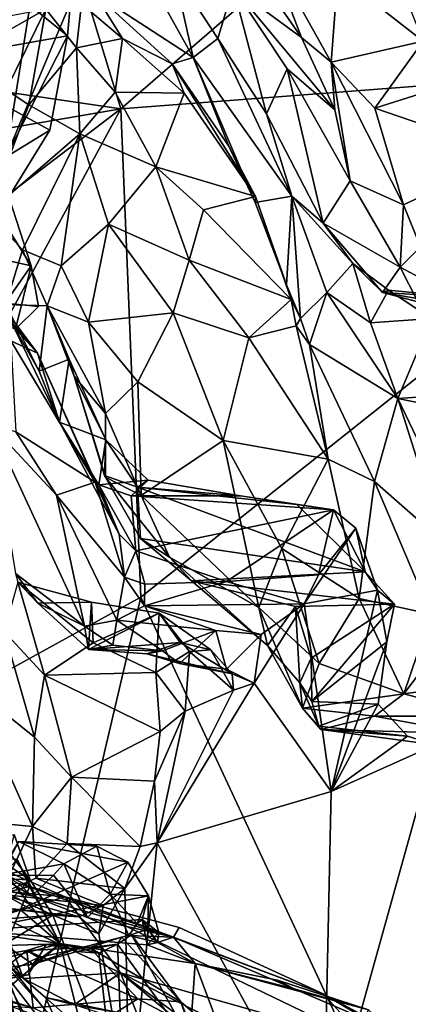
# Model space of a CAD drawing. Units: metres. Extents: x 16.7 to 35.7, y -2.6 to 5.8.
# Drawn here: x 18.5 to 19.3, y -1.2 to 1 of the extents above; entities that cross this region are included whole.
import ezdxf

# ---------------------------------------------------------------- set-up
doc = ezdxf.new("R2010")
doc.units = ezdxf.units.M

msp = doc.modelspace()

# ---------------------------------------------------------------- linework, layer by layer
at = {"layer": '1'}
for points in [[(18.4827, 1.4687, -27.7827), (17.4138, 0.9844, -27.7596), (17.3627, 1.7812, -27.7613)], [(18.4827, 1.4687, -27.7827), (19.8159, 1.7731, -27.8532), (18.6876, 0.7966, -27.8266)], [(19.8159, 1.7731, -27.8532), (20.2829, 0.9191, -27.9153), (18.6876, 0.7966, -27.8266)], [(18.4827, 1.4687, -27.7827), (18.6876, 0.7966, -27.8266), (17.4138, 0.9844, -27.7596)], [(18.4477, 1.2765, -24.0408), (18.4257, 0.6871, -24.0292), (18.504, 1.179, -24.0394)], [(18.6269, 1.0604, -14.7609), (18.8519, 0.914, -14.3179), (18.6921, 1.2019, -14.5894)], [(18.6921, 1.2019, -14.5894), (18.8519, 0.914, -14.3179), (18.8079, 1.1103, -14.3398)], [(18.504, 1.179, -24.0394), (18.4257, 0.6871, -24.0292), (18.5728, 1.0385, -24.0369)], [(19.0195, 1.1653, -13.7926), (18.9744, 1.1371, -13.8579), (19.0982, 0.9588, -13.6456)], [(19.0195, 1.1653, -13.7926), (19.0982, 0.9588, -13.6456), (19.1654, 0.9032, -13.5648)], [(19.0195, 1.1653, -13.7926), (19.1654, 0.9032, -13.5648), (19.181, 1.1025, -13.7089)], [(18.9744, 1.1371, -13.8579), (18.9429, 1.0738, -14.0477), (19.0982, 0.9588, -13.6456)], [(18.38, 1.1148, -23.9493), (18.5663, 0.963, -24.0327), (18.2418, 0.905, -23.8337)], [(18.5728, 1.0385, -24.0369), (18.5663, 0.963, -24.0327), (18.38, 1.1148, -23.9493)], [(18.8079, 1.1103, -14.3398), (18.8519, 0.914, -14.3179), (18.9079, 0.9571, -14.1106)], [(18.8079, 1.1103, -14.3398), (18.9079, 0.9571, -14.1106), (18.9429, 1.0738, -14.0477)], [(19.181, 1.1025, -13.7089), (19.1654, 0.9032, -13.5648), (19.3751, 0.9511, -13.6125)], [(19.3487, 1.0177, -13.5699), (19.181, 1.1025, -13.7089), (19.3751, 0.9511, -13.6125)], [(18.6269, 1.0604, -14.7609), (18.5981, 1.0354, -14.955), (18.6916, 0.957, -14.7126)], [(18.8042, 0.8996, -14.4408), (18.6269, 1.0604, -14.7609), (18.6916, 0.957, -14.7126)], [(18.6269, 1.0604, -14.7609), (18.8042, 0.8996, -14.4408), (18.8519, 0.914, -14.3179)], [(18.9429, 1.0738, -14.0477), (18.9079, 0.9571, -14.1106), (19.019, 0.7854, -13.907)], [(18.9429, 1.0738, -14.0477), (19.019, 0.7854, -13.907), (19.066, 0.888, -13.8256)], [(18.9429, 1.0738, -14.0477), (19.066, 0.888, -13.8256), (19.1738, 0.7944, -13.6028)], [(19.0982, 0.9588, -13.6456), (18.9429, 1.0738, -14.0477), (19.1738, 0.7944, -13.6028)], [(18.4257, 0.6871, -24.0292), (18.5663, 0.963, -24.0327), (18.5728, 1.0385, -24.0369)], [(18.5171, 1.0233, -15.0147), (18.5866, 0.9353, -14.7359), (18.5981, 1.0354, -14.955)], [(18.5981, 1.0354, -14.955), (18.5866, 0.9353, -14.7359), (18.6916, 0.957, -14.7126)], [(18.391, 0.9522, -15.1706), (18.4266, 0.8403, -14.8283), (18.5171, 1.0233, -15.0147)], [(18.4259, 1.0064, -15.0773), (18.391, 0.9522, -15.1706), (18.5171, 1.0233, -15.0147)], [(18.5171, 1.0233, -15.0147), (18.4266, 0.8403, -14.8283), (18.4783, 0.8061, -14.6938)], [(18.5171, 1.0233, -15.0147), (18.4783, 0.8061, -14.6938), (18.5866, 0.9353, -14.7359)], [(17.4138, 0.9844, -27.7596), (18.6876, 0.7966, -27.8266), (17.2251, 0.5461, -27.7531)], [(18.5663, 0.963, -24.0327), (18.5258, 0.7487, -24.0299), (18.2418, 0.905, -23.8337)], [(18.4257, 0.6871, -24.0292), (18.5258, 0.7487, -24.0299), (18.5663, 0.963, -24.0327)], [(18.5866, 0.9353, -14.7359), (18.6743, 0.8348, -14.5117), (18.6916, 0.957, -14.7126)], [(18.6916, 0.957, -14.7126), (18.6743, 0.8348, -14.5117), (18.8313, 0.8324, -14.4713)], [(18.8042, 0.8996, -14.4408), (18.6916, 0.957, -14.7126), (18.8313, 0.8324, -14.4713)], [(18.9079, 0.9571, -14.1106), (18.8519, 0.914, -14.3179), (19.076, 0.5982, -13.8797)], [(19.019, 0.7854, -13.907), (18.9079, 0.9571, -14.1106), (19.076, 0.5982, -13.8797)], [(19.1654, 0.9032, -13.5648), (19.0982, 0.9588, -13.6456), (19.1738, 0.7944, -13.6028)], [(19.1654, 0.9032, -13.5648), (19.265, 0.7984, -13.4997), (19.3751, 0.9511, -13.6125)], [(19.3846, 0.8367, -13.549), (19.3751, 0.9511, -13.6125), (19.265, 0.7984, -13.4997)], [(18.4783, 0.8061, -14.6938), (18.5943, 0.74, -14.4693), (18.5866, 0.9353, -14.7359)], [(18.5866, 0.9353, -14.7359), (18.5943, 0.74, -14.4693), (18.6743, 0.8348, -14.5117)], [(18.6876, 0.7966, -27.8266), (20.2829, 0.9191, -27.9153), (18.7326, -0.3135, -27.8988)], [(18.7326, -0.3135, -27.8988), (20.2829, 0.9191, -27.9153), (19.4976, -1.9535, -27.9227)], [(18.5258, 0.7487, -24.0299), (18.433, 0.5968, -23.9973), (18.2418, 0.905, -23.8337)], [(18.8519, 0.914, -14.3179), (18.8042, 0.8996, -14.4408), (18.9327, 0.7122, -14.2113)], [(18.8042, 0.8996, -14.4408), (18.8313, 0.8324, -14.4713), (18.9933, 0.5973, -14.2197)], [(18.9327, 0.7122, -14.2113), (18.8042, 0.8996, -14.4408), (18.9933, 0.5973, -14.2197)], [(18.9928, 0.5843, -14.1087), (18.8519, 0.914, -14.3179), (18.9327, 0.7122, -14.2113)], [(18.8519, 0.914, -14.3179), (18.9928, 0.5843, -14.1087), (19.076, 0.5982, -13.8797)], [(19.1738, 0.7944, -13.6028), (19.2089, 0.6336, -13.6198), (19.1654, 0.9032, -13.5648)], [(19.1654, 0.9032, -13.5648), (19.3301, 0.5785, -13.4539), (19.265, 0.7984, -13.4997)], [(19.1654, 0.9032, -13.5648), (19.2089, 0.6336, -13.6198), (19.3301, 0.5785, -13.4539)], [(19.066, 0.888, -13.8256), (19.019, 0.7854, -13.907), (19.1479, 0.5374, -13.7098)], [(19.066, 0.888, -13.8256), (19.1479, 0.5374, -13.7098), (19.2089, 0.6336, -13.6198)], [(19.066, 0.888, -13.8256), (19.2089, 0.6336, -13.6198), (19.1738, 0.7944, -13.6028)], [(18.4266, 0.8403, -14.8283), (18.3857, 0.5603, -14.6174), (18.4783, 0.8061, -14.6938)], [(18.6743, 0.8348, -14.5117), (18.5943, 0.74, -14.4693), (18.7669, 0.6648, -14.2932)], [(18.6743, 0.8348, -14.5117), (18.7669, 0.6648, -14.2932), (18.8313, 0.8324, -14.4713)], [(18.8313, 0.8324, -14.4713), (18.7669, 0.6648, -14.2932), (18.9933, 0.5973, -14.2197)], [(19.3846, 0.8367, -13.549), (19.265, 0.7984, -13.4997), (19.5729, 0.693, -13.5718)], [(18.4783, 0.8061, -14.6938), (18.3857, 0.5603, -14.6174), (18.5943, 0.74, -14.4693)], [(18.6876, 0.7966, -27.8266), (17.544, -0.0745, -27.8031), (17.2251, 0.5461, -27.7531)], [(18.6876, 0.7966, -27.8266), (17.8121, -0.8205, -27.8821), (17.544, -0.0745, -27.8031)], [(18.7326, -0.3135, -27.8988), (17.8121, -0.8205, -27.8821), (18.6876, 0.7966, -27.8266)], [(19.019, 0.7854, -13.907), (19.076, 0.5982, -13.8797), (19.1479, 0.5374, -13.7098)], [(19.265, 0.7984, -13.4997), (19.3301, 0.5785, -13.4539), (19.5729, 0.693, -13.5718)], [(18.3857, 0.5603, -14.6174), (18.4642, 0.4768, -14.4439), (18.5943, 0.74, -14.4693)], [(18.4257, 0.6871, -24.0292), (18.433, 0.5968, -23.9973), (18.5258, 0.7487, -24.0299)], [(18.5943, 0.74, -14.4693), (18.4642, 0.4768, -14.4439), (18.5518, 0.4403, -14.3258)], [(18.5943, 0.74, -14.4693), (18.5518, 0.4403, -14.3258), (18.6595, 0.5347, -14.2757)], [(18.5943, 0.74, -14.4693), (18.6595, 0.5347, -14.2757), (18.7669, 0.6648, -14.2932)], [(18.9928, 0.5843, -14.1087), (18.9327, 0.7122, -14.2113), (18.9933, 0.5973, -14.2197)], [(19.5729, 0.693, -13.5718), (19.3301, 0.5785, -13.4539), (19.3689, 0.4832, -13.4406)], [(18.6595, 0.5347, -14.2757), (18.8431, 0.453, -14.1244), (18.7669, 0.6648, -14.2932)], [(18.7669, 0.6648, -14.2932), (18.8431, 0.453, -14.1244), (18.8757, 0.5673, -14.1962)], [(18.7669, 0.6648, -14.2932), (18.8757, 0.5673, -14.1962), (18.9933, 0.5973, -14.2197)], [(19.2089, 0.6336, -13.6198), (19.1479, 0.5374, -13.7098), (19.3226, 0.4371, -13.4644)], [(19.2089, 0.6336, -13.6198), (19.3226, 0.4371, -13.4644), (19.3301, 0.5785, -13.4539)], [(18.4835, 0.4401, -24.0258), (17.7472, 0.6051, -24.0243), (18.448, 0.2962, -24.0191)], [(18.4276, 0.5304, -24.0259), (17.7472, 0.6051, -24.0243), (18.4835, 0.4401, -24.0258)], [(18.433, 0.5968, -23.9973), (18.4835, 0.4401, -24.0258), (18.4242, 0.355, -23.9747)], [(18.4276, 0.5304, -24.0259), (18.4835, 0.4401, -24.0258), (18.433, 0.5968, -23.9973)], [(18.8757, 0.5673, -14.1962), (19.0748, 0.3635, -14.0683), (18.9933, 0.5973, -14.2197)], [(19.076, 0.5982, -13.8797), (18.9928, 0.5843, -14.1087), (19.0644, 0.3968, -13.9966)], [(18.9928, 0.5843, -14.1087), (18.9933, 0.5973, -14.2197), (19.0644, 0.3968, -13.9966)], [(19.0644, 0.3968, -13.9966), (18.9933, 0.5973, -14.2197), (19.0748, 0.3635, -14.0683)], [(19.0644, 0.3968, -13.9966), (19.0959, 0.3201, -13.9534), (19.076, 0.5982, -13.8797)], [(19.1558, 0.3797, -13.8256), (19.076, 0.5982, -13.8797), (19.0959, 0.3201, -13.9534)], [(19.076, 0.5982, -13.8797), (19.1558, 0.3797, -13.8256), (19.2153, 0.4454, -13.7827)], [(19.1479, 0.5374, -13.7098), (19.076, 0.5982, -13.8797), (19.2153, 0.4454, -13.7827)], [(18.3857, 0.5603, -14.6174), (18.4256, 0.3521, -14.48), (18.4642, 0.4768, -14.4439)], [(18.8757, 0.5673, -14.1962), (18.8431, 0.453, -14.1244), (19.0748, 0.3635, -14.0683)], [(19.3301, 0.5785, -13.4539), (19.3226, 0.4371, -13.4644), (19.3689, 0.4832, -13.4406)], [(19.2823, 0.3793, -13.5548), (19.1479, 0.5374, -13.7098), (19.2153, 0.4454, -13.7827)], [(19.1479, 0.5374, -13.7098), (19.2823, 0.3793, -13.5548), (19.3226, 0.4371, -13.4644)], [(18.5518, 0.4403, -14.3258), (18.6142, 0.3123, -14.2227), (18.6595, 0.5347, -14.2757)], [(18.6595, 0.5347, -14.2757), (18.6142, 0.3123, -14.2227), (18.8066, 0.3335, -14.0911)], [(18.6595, 0.5347, -14.2757), (18.8066, 0.3335, -14.0911), (18.8431, 0.453, -14.1244)], [(18.4642, 0.4768, -14.4439), (18.4256, 0.3521, -14.48), (18.52, 0.3493, -14.3443)], [(18.4642, 0.4768, -14.4439), (18.52, 0.3493, -14.3443), (18.5518, 0.4403, -14.3258)], [(19.3226, 0.4371, -13.4644), (19.3795, 0.407, -13.4498), (19.3689, 0.4832, -13.4406)], [(18.8431, 0.453, -14.1244), (18.8066, 0.3335, -14.0911), (18.9787, 0.2765, -14.0228)], [(18.8431, 0.453, -14.1244), (18.9787, 0.2765, -14.0228), (19.0748, 0.3635, -14.0683)], [(18.4242, 0.355, -23.9747), (18.4835, 0.4401, -24.0258), (18.5, 0.3479, -24.0178)], [(18.4835, 0.4401, -24.0258), (18.448, 0.2962, -24.0191), (18.5, 0.3479, -24.0178)], [(18.5518, 0.4403, -14.3258), (18.52, 0.3493, -14.3443), (18.6142, 0.3123, -14.2227)], [(19.1558, 0.3797, -13.8256), (19.2554, 0.3104, -13.7595), (19.2153, 0.4454, -13.7827)], [(19.2153, 0.4454, -13.7827), (19.2554, 0.3104, -13.7595), (19.2958, 0.3845, -13.7545)], [(19.2823, 0.3793, -13.5548), (19.2153, 0.4454, -13.7827), (19.2958, 0.3845, -13.7545)], [(19.3226, 0.4371, -13.4644), (19.2823, 0.3793, -13.5548), (19.3625, 0.3585, -13.4742)], [(19.3226, 0.4371, -13.4644), (19.3625, 0.3585, -13.4742), (19.3795, 0.407, -13.4498)], [(18.3813, 0.3973, -14.6407), (18.354, 0.3993, -14.9903), (18.4976, 0.2413, -14.8019)], [(18.354, 0.3993, -14.9903), (18.4374, 0.2699, -14.8593), (18.4976, 0.2413, -14.8019)], [(18.3813, 0.3973, -14.6407), (18.4976, 0.2413, -14.8019), (18.438, 0.3138, -14.5505)], [(19.0748, 0.3635, -14.0683), (19.0959, 0.3201, -13.9534), (19.0644, 0.3968, -13.9966)], [(19.2958, 0.3845, -13.7545), (19.2554, 0.3104, -13.7595), (19.3937, 0.3202, -13.8095)], [(19.2823, 0.3793, -13.5548), (19.2958, 0.3845, -13.7545), (19.4656, 0.3684, -13.8172)], [(19.2958, 0.3845, -13.7545), (19.3937, 0.3202, -13.8095), (19.4656, 0.3684, -13.8172)], [(19.0748, 0.3635, -14.0683), (18.9787, 0.2765, -14.0228), (19.086, 0.3039, -14.04)], [(19.0748, 0.3635, -14.0683), (19.086, 0.3039, -14.04), (19.0959, 0.3201, -13.9534)], [(19.0959, 0.3201, -13.9534), (19.1168, 0.2611, -13.9379), (19.1558, 0.3797, -13.8256)], [(19.1558, 0.3797, -13.8256), (19.1168, 0.2611, -13.9379), (19.3171, 0.1388, -13.7279)], [(19.2554, 0.3104, -13.7595), (19.1558, 0.3797, -13.8256), (19.3171, 0.1388, -13.7279)], [(19.6729, 0.3123, -13.6725), (19.3625, 0.3585, -13.4742), (19.2823, 0.3793, -13.5548)], [(19.2823, 0.3793, -13.5548), (19.4656, 0.3684, -13.8172), (19.6729, 0.3123, -13.6725)], [(18.448, 0.2962, -24.0191), (18.4242, 0.355, -23.9747), (18.5, 0.3479, -24.0178)], [(18.5015, 0.2005, -14.3779), (18.4256, 0.3521, -14.48), (18.438, 0.3138, -14.5505)], [(18.4256, 0.3521, -14.48), (18.5015, 0.2005, -14.3779), (18.52, 0.3493, -14.3443)], [(18.52, 0.3493, -14.3443), (18.5015, 0.2005, -14.3779), (18.5699, 0.2282, -14.3462)], [(18.52, 0.3493, -14.3443), (18.5699, 0.2282, -14.3462), (18.5812, 0.1892, -14.2632)], [(18.52, 0.3493, -14.3443), (18.5812, 0.1892, -14.2632), (18.6529, 0.1043, -14.1662)], [(18.6142, 0.3123, -14.2227), (18.52, 0.3493, -14.3443), (18.6529, 0.1043, -14.1662)], [(18.5015, 0.2005, -14.3779), (18.438, 0.3138, -14.5505), (18.5483, 0.085, -14.38)], [(18.5483, 0.085, -14.38), (18.438, 0.3138, -14.5505), (18.4976, 0.2413, -14.8019)], [(18.6142, 0.3123, -14.2227), (18.7261, 0.176, -14.1097), (18.8066, 0.3335, -14.0911)], [(18.8066, 0.3335, -14.0911), (18.7261, 0.176, -14.1097), (18.9204, 0.0432, -14.0028)], [(18.8066, 0.3335, -14.0911), (18.9204, 0.0432, -14.0028), (18.9787, 0.2765, -14.0228)], [(19.0959, 0.3201, -13.9534), (19.086, 0.3039, -14.04), (19.1168, 0.2611, -13.9379)], [(19.2554, 0.3104, -13.7595), (19.3171, 0.1388, -13.7279), (19.3937, 0.3202, -13.8095)], [(19.3937, 0.3202, -13.8095), (19.3171, 0.1388, -13.7279), (19.6757, 0.163, -13.859)], [(18.6142, 0.3123, -14.2227), (18.6529, 0.1043, -14.1662), (18.7261, 0.176, -14.1097)], [(19.086, 0.3039, -14.04), (18.9787, 0.2765, -14.0228), (19.1588, 0.0009, -13.9466)], [(19.1168, 0.2611, -13.9379), (19.086, 0.3039, -14.04), (19.1588, 0.0009, -13.9466)], [(18.4374, 0.2699, -14.8593), (18.4489, 0.0625, -14.8345), (18.6291, -0.0514, -14.7606)], [(18.4374, 0.2699, -14.8593), (18.6291, -0.0514, -14.7606), (18.4976, 0.2413, -14.8019)], [(18.9787, 0.2765, -14.0228), (18.9204, 0.0432, -14.0028), (19.1588, 0.0009, -13.9466)], [(19.1168, 0.2611, -13.9379), (19.1588, 0.0009, -13.9466), (19.2641, -0.0503, -13.8674)], [(19.1168, 0.2611, -13.9379), (19.2641, -0.0503, -13.8674), (19.3171, 0.1388, -13.7279)], [(18.5483, 0.085, -14.38), (18.4976, 0.2413, -14.8019), (18.6837, -0.17, -14.6328)], [(18.6837, -0.17, -14.6328), (18.4976, 0.2413, -14.8019), (18.6291, -0.0514, -14.7606)], [(18.5015, 0.2005, -14.3779), (18.5483, 0.085, -14.38), (18.5699, 0.2282, -14.3462)], [(18.5699, 0.2282, -14.3462), (18.5483, 0.085, -14.38), (18.6537, 0.0446, -14.3548)], [(18.5812, 0.1892, -14.2632), (18.5699, 0.2282, -14.3462), (18.6537, 0.0446, -14.3548)], [(18.6526, -0.0402, -14.2137), (18.5812, 0.1892, -14.2632), (18.6505, -0.0364, -14.2517)], [(18.6505, -0.0364, -14.2517), (18.5812, 0.1892, -14.2632), (18.6537, 0.0446, -14.3548)], [(18.5812, 0.1892, -14.2632), (18.6526, -0.0402, -14.2137), (18.6529, 0.1043, -14.1662)], [(18.6529, 0.1043, -14.1662), (18.734, -0.082, -14.1318), (18.7261, 0.176, -14.1097)], [(18.7261, 0.176, -14.1097), (18.734, -0.082, -14.1318), (18.9204, 0.0432, -14.0028)], [(19.3171, 0.1388, -13.7279), (19.6874, 0.0625, -13.8412), (19.6757, 0.163, -13.859)], [(19.2641, -0.0503, -13.8674), (19.4202, -0.1876, -13.7689), (19.3171, 0.1388, -13.7279)], [(19.4032, -0.0402, -13.7318), (19.3171, 0.1388, -13.7279), (19.4202, -0.1876, -13.7689)], [(19.3171, 0.1388, -13.7279), (19.4032, -0.0402, -13.7318), (19.6874, 0.0625, -13.8412)], [(18.6526, -0.0402, -14.2137), (18.734, -0.082, -14.1318), (18.6529, 0.1043, -14.1662)], [(18.4489, 0.0625, -14.8345), (18.392, 0.0789, -15.078), (18.5412, -0.0816, -14.8036)], [(18.392, 0.0789, -15.078), (18.4483, -0.2597, -15.1073), (18.6046, -0.3795, -14.9282)], [(18.392, 0.0789, -15.078), (18.6046, -0.3795, -14.9282), (18.5412, -0.0816, -14.8036)], [(18.5483, 0.085, -14.38), (18.6377, -0.0575, -14.4172), (18.6537, 0.0446, -14.3548)], [(18.5483, 0.085, -14.38), (18.6837, -0.17, -14.6328), (18.6377, -0.0575, -14.4172)], [(18.4489, 0.0625, -14.8345), (18.5412, -0.0816, -14.8036), (18.6291, -0.0514, -14.7606)], [(18.6537, 0.0446, -14.3548), (18.6377, -0.0575, -14.4172), (18.7494, -0.0473, -14.3875)], [(18.6505, -0.0364, -14.2517), (18.6537, 0.0446, -14.3548), (18.725, -0.0633, -14.3253)], [(18.6537, 0.0446, -14.3548), (18.7494, -0.0473, -14.3875), (18.725, -0.0633, -14.3253)], [(18.734, -0.082, -14.1318), (19.0012, -0.3368, -14.044), (18.9204, 0.0432, -14.0028)], [(18.9204, 0.0432, -14.0028), (19.0012, -0.3368, -14.044), (19.0532, -0.2028, -13.9762)], [(18.9204, 0.0432, -14.0028), (19.0532, -0.2028, -13.9762), (19.1588, 0.0009, -13.9466)], [(19.0532, -0.2028, -13.9762), (19.2294, -0.3159, -13.9508), (19.1588, 0.0009, -13.9466)], [(19.1588, 0.0009, -13.9466), (19.2294, -0.3159, -13.9508), (19.2641, -0.0503, -13.8674)], [(18.6526, -0.0402, -14.2137), (18.6505, -0.0364, -14.2517), (18.7325, -0.1801, -14.2054)], [(18.7325, -0.1801, -14.2054), (18.6505, -0.0364, -14.2517), (18.725, -0.0633, -14.3253)], [(18.6526, -0.0402, -14.2137), (18.7325, -0.1801, -14.2054), (18.7984, -0.2219, -14.1371)], [(18.6526, -0.0402, -14.2137), (18.7984, -0.2219, -14.1371), (18.734, -0.082, -14.1318)], [(18.6291, -0.0514, -14.7606), (18.5412, -0.0816, -14.8036), (18.696, -0.2674, -14.7729)], [(18.6837, -0.17, -14.6328), (18.6291, -0.0514, -14.7606), (18.696, -0.2674, -14.7729)], [(18.6377, -0.0575, -14.4172), (18.7107, -0.083, -14.4311), (18.7494, -0.0473, -14.3875)], [(18.6377, -0.0575, -14.4172), (18.6837, -0.17, -14.6328), (18.7213, -0.2079, -14.5424)], [(18.7107, -0.083, -14.4311), (18.6377, -0.0575, -14.4172), (18.7213, -0.2079, -14.5424)], [(18.7494, -0.0473, -14.3875), (18.7107, -0.083, -14.4311), (18.9595, -0.0829, -14.4852)], [(18.725, -0.0633, -14.3253), (18.7494, -0.0473, -14.3875), (18.9595, -0.0829, -14.4852)], [(18.725, -0.0633, -14.3253), (18.9595, -0.0829, -14.4852), (19.0875, -0.1027, -14.5486)], [(18.7325, -0.1801, -14.2054), (18.725, -0.0633, -14.3253), (19.243, -0.2557, -14.4947)], [(18.725, -0.0633, -14.3253), (19.0875, -0.1027, -14.5486), (19.243, -0.2557, -14.4947)], [(19.2641, -0.0503, -13.8674), (19.2294, -0.3159, -13.9508), (19.3923, -0.352, -13.8595)], [(19.2641, -0.0503, -13.8674), (19.3923, -0.352, -13.8595), (19.4202, -0.1876, -13.7689)], [(18.5412, -0.0816, -14.8036), (18.6046, -0.3795, -14.9282), (18.6785, -0.3652, -14.8366)], [(18.5412, -0.0816, -14.8036), (18.6785, -0.3652, -14.8366), (18.696, -0.2674, -14.7729)], [(18.9595, -0.0829, -14.4852), (18.7107, -0.083, -14.4311), (19.171, -0.1145, -14.6043)], [(18.7107, -0.083, -14.4311), (18.7213, -0.2079, -14.5424), (19.171, -0.1145, -14.6043)], [(18.734, -0.082, -14.1318), (18.7984, -0.2219, -14.1371), (19.0012, -0.3368, -14.044)], [(18.9595, -0.0829, -14.4852), (19.171, -0.1145, -14.6043), (19.0875, -0.1027, -14.5486)], [(19.243, -0.2557, -14.4947), (19.0875, -0.1027, -14.5486), (19.171, -0.1145, -14.6043)], [(18.7213, -0.2079, -14.5424), (18.9278, -0.2778, -14.6937), (19.171, -0.1145, -14.6043)], [(19.171, -0.1145, -14.6043), (18.9278, -0.2778, -14.6937), (19.1368, -0.2628, -14.7335)], [(19.171, -0.1145, -14.6043), (19.1368, -0.2628, -14.7335), (19.2221, -0.1566, -14.6029)], [(19.243, -0.2557, -14.4947), (19.171, -0.1145, -14.6043), (19.2221, -0.1566, -14.6029)], [(19.1047, -0.3284, -14.8096), (19.2714, -0.2974, -14.5135), (19.2221, -0.1566, -14.6029)], [(19.1368, -0.2628, -14.7335), (19.1047, -0.3284, -14.8096), (19.2221, -0.1566, -14.6029)], [(19.2221, -0.1566, -14.6029), (19.2714, -0.2974, -14.5135), (19.243, -0.2557, -14.4947)], [(18.7213, -0.2079, -14.5424), (18.6837, -0.17, -14.6328), (18.696, -0.2674, -14.7729)], [(18.7984, -0.2219, -14.1371), (18.7325, -0.1801, -14.2054), (18.8478, -0.2763, -14.1499)], [(18.7325, -0.1801, -14.2054), (19.243, -0.2557, -14.4947), (18.8478, -0.2763, -14.1499)], [(18.7213, -0.2079, -14.5424), (18.696, -0.2674, -14.7729), (18.7422, -0.2839, -14.6598)], [(18.7422, -0.2839, -14.6598), (18.9278, -0.2778, -14.6937), (18.7213, -0.2079, -14.5424)], [(18.7984, -0.2219, -14.1371), (18.8478, -0.2763, -14.1499), (19.0206, -0.4231, -14.111)], [(18.7984, -0.2219, -14.1371), (19.0206, -0.4231, -14.111), (19.0012, -0.3368, -14.044)], [(19.0012, -0.3368, -14.044), (19.1382, -0.4637, -14.0234), (19.0532, -0.2028, -13.9762)], [(19.2294, -0.3159, -13.9508), (19.0532, -0.2028, -13.9762), (19.1382, -0.4637, -14.0234)], [(18.4483, -0.2597, -15.1073), (18.4535, -0.2788, -15.1861), (18.499, -0.3266, -15.0794)], [(18.4483, -0.2597, -15.1073), (18.499, -0.3266, -15.0794), (18.6046, -0.3795, -14.9282)], [(18.696, -0.2674, -14.7729), (18.6785, -0.3652, -14.8366), (18.7412, -0.3326, -14.7581)], [(18.696, -0.2674, -14.7729), (18.7412, -0.3326, -14.7581), (18.7422, -0.2839, -14.6598)], [(18.8478, -0.2763, -14.1499), (19.243, -0.2557, -14.4947), (19.3097, -0.3288, -14.4417)], [(18.9278, -0.2778, -14.6937), (19.1047, -0.3284, -14.8096), (19.1368, -0.2628, -14.7335)], [(19.2714, -0.2974, -14.5135), (19.3097, -0.3288, -14.4417), (19.243, -0.2557, -14.4947)], [(18.4218, -0.3914, -15.2331), (18.5142, -0.4906, -15.2319), (18.4535, -0.2788, -15.1861)], [(18.499, -0.3266, -15.0794), (18.4535, -0.2788, -15.1861), (18.6208, -0.3243, -15.1946)], [(18.4535, -0.2788, -15.1861), (18.5142, -0.4906, -15.2319), (18.6247, -0.4169, -15.257)], [(18.4535, -0.2788, -15.1861), (18.6247, -0.4169, -15.257), (18.6208, -0.3243, -15.1946)], [(18.7422, -0.2839, -14.6598), (18.7412, -0.3326, -14.7581), (18.9278, -0.2778, -14.6937)], [(18.7412, -0.3326, -14.7581), (19.1047, -0.3284, -14.8096), (18.9278, -0.2778, -14.6937)], [(19.0206, -0.4231, -14.111), (18.8478, -0.2763, -14.1499), (19.0848, -0.3347, -14.2824)], [(19.0848, -0.3347, -14.2824), (18.8478, -0.2763, -14.1499), (19.3097, -0.3288, -14.4417)], [(19.1047, -0.3284, -14.8096), (19.1657, -0.7548, -14.7005), (19.2714, -0.2974, -14.5135)], [(19.2714, -0.2974, -14.5135), (19.1657, -0.7548, -14.7005), (19.292, -0.415, -14.4794)], [(19.2714, -0.2974, -14.5135), (19.292, -0.415, -14.4794), (19.3097, -0.3288, -14.4417)], [(18.4386, -1.5669, -27.9262), (17.8121, -0.8205, -27.8821), (18.7326, -0.3135, -27.8988)], [(18.7326, -0.3135, -27.8988), (19.4976, -1.9535, -27.9227), (18.4386, -1.5669, -27.9262)], [(18.499, -0.3266, -15.0794), (18.6208, -0.3243, -15.1946), (18.6142, -0.432, -14.9777)], [(18.499, -0.3266, -15.0794), (18.6142, -0.432, -14.9777), (18.6046, -0.3795, -14.9282)], [(18.6142, -0.432, -14.9777), (18.6208, -0.3243, -15.1946), (18.7749, -0.3496, -15.2668)], [(18.6247, -0.4169, -15.257), (18.7749, -0.3496, -15.2668), (18.6208, -0.3243, -15.1946)], [(18.7412, -0.3326, -14.7581), (18.6785, -0.3652, -14.8366), (18.9033, -0.389, -14.9307)], [(18.7412, -0.3326, -14.7581), (19.0067, -0.3982, -14.9635), (19.1047, -0.3284, -14.8096)], [(18.7412, -0.3326, -14.7581), (18.9033, -0.389, -14.9307), (19.0067, -0.3982, -14.9635)], [(18.9906, -0.5086, -15.034), (19.1657, -0.7548, -14.7005), (19.1047, -0.3284, -14.8096)], [(19.0067, -0.3982, -14.9635), (18.9906, -0.5086, -15.034), (19.1047, -0.3284, -14.8096)], [(19.0206, -0.4231, -14.111), (19.0848, -0.3347, -14.2824), (19.0943, -0.5077, -14.1882)], [(19.1202, -0.4516, -14.3004), (19.0848, -0.3347, -14.2824), (19.3097, -0.3288, -14.4417)], [(19.0943, -0.5077, -14.1882), (19.0848, -0.3347, -14.2824), (19.1202, -0.4516, -14.3004)], [(19.1221, -0.5501, -14.3629), (19.1202, -0.4516, -14.3004), (19.3097, -0.3288, -14.4417)], [(19.1221, -0.5501, -14.3629), (19.3097, -0.3288, -14.4417), (19.292, -0.415, -14.4794)], [(19.1382, -0.4637, -14.0234), (19.3312, -0.5328, -13.9816), (19.2294, -0.3159, -13.9508)], [(19.2294, -0.3159, -13.9508), (19.3312, -0.5328, -13.9816), (19.3923, -0.352, -13.8595)], [(18.6142, -0.432, -14.9777), (18.7749, -0.3496, -15.2668), (18.8226, -0.4165, -15.182)], [(18.7749, -0.3496, -15.2668), (18.6247, -0.4169, -15.257), (18.7668, -0.4842, -15.3271)], [(18.7749, -0.3496, -15.2668), (18.7668, -0.4842, -15.3271), (18.8436, -0.4366, -15.339)], [(18.8226, -0.4165, -15.182), (18.7749, -0.3496, -15.2668), (18.8924, -0.4329, -15.2187)], [(18.8436, -0.4366, -15.339), (18.8924, -0.4329, -15.2187), (18.7749, -0.3496, -15.2668)], [(19.0012, -0.3368, -14.044), (19.0206, -0.4231, -14.111), (19.1006, -0.5657, -14.1101)], [(19.0012, -0.3368, -14.044), (19.1006, -0.5657, -14.1101), (19.1382, -0.4637, -14.0234)], [(19.3923, -0.352, -13.8595), (19.3312, -0.5328, -13.9816), (19.4471, -0.38, -13.8679)], [(18.6785, -0.3652, -14.8366), (18.6046, -0.3795, -14.9282), (18.6689, -0.4223, -14.8938)], [(18.6046, -0.3795, -14.9282), (18.6142, -0.432, -14.9777), (18.6689, -0.4223, -14.8938)], [(18.6785, -0.3652, -14.8366), (18.6689, -0.4223, -14.8938), (18.7821, -0.4353, -14.9386)], [(18.6785, -0.3652, -14.8366), (18.7821, -0.4353, -14.9386), (18.9033, -0.389, -14.9307)], [(19.4471, -0.38, -13.8679), (19.3312, -0.5328, -13.9816), (19.5689, -0.4994, -14.0002)], [(18.3422, -0.5123, -15.4029), (18.4915, -0.6315, -15.3028), (18.4218, -0.3914, -15.2331)], [(18.4218, -0.3914, -15.2331), (18.4915, -0.6315, -15.3028), (18.5142, -0.4906, -15.2319)], [(18.7821, -0.4353, -14.9386), (18.8205, -0.4637, -14.9752), (18.9033, -0.389, -14.9307)], [(18.9033, -0.389, -14.9307), (18.8205, -0.4637, -14.9752), (18.9277, -0.4768, -15.0131)], [(18.9033, -0.389, -14.9307), (18.9277, -0.4768, -15.0131), (19.0067, -0.3982, -14.9635)], [(19.0067, -0.3982, -14.9635), (18.9277, -0.4768, -15.0131), (18.9906, -0.5086, -15.034)], [(18.5142, -0.4906, -15.2319), (18.7668, -0.4842, -15.3271), (18.6247, -0.4169, -15.257)], [(18.6142, -0.432, -14.9777), (18.8226, -0.4165, -15.182), (18.7463, -0.442, -15.0307)], [(18.6689, -0.4223, -14.8938), (18.6142, -0.432, -14.9777), (18.7821, -0.4353, -14.9386)], [(18.7463, -0.442, -15.0307), (18.8226, -0.4165, -15.182), (18.9409, -0.4872, -15.0837)], [(18.9409, -0.4872, -15.0837), (18.8226, -0.4165, -15.182), (18.8924, -0.4329, -15.2187)], [(19.1006, -0.5657, -14.1101), (19.0206, -0.4231, -14.111), (19.0943, -0.5077, -14.1882)], [(19.2729, -0.5568, -14.5098), (19.1221, -0.5501, -14.3629), (19.292, -0.415, -14.4794)], [(19.292, -0.415, -14.4794), (19.1657, -0.7548, -14.7005), (19.2729, -0.5568, -14.5098)], [(18.7821, -0.4353, -14.9386), (18.6142, -0.432, -14.9777), (18.7463, -0.442, -15.0307)], [(18.7821, -0.4353, -14.9386), (18.7463, -0.442, -15.0307), (18.8205, -0.4637, -14.9752)], [(18.8205, -0.4637, -14.9752), (18.7463, -0.442, -15.0307), (18.9409, -0.4872, -15.0837)], [(18.8436, -0.4366, -15.339), (18.7668, -0.4842, -15.3271), (18.8335, -0.5724, -15.3563)], [(18.8436, -0.4366, -15.339), (18.8335, -0.5724, -15.3563), (18.9436, -0.5243, -15.1291)], [(18.8436, -0.4366, -15.339), (18.9436, -0.5243, -15.1291), (18.8924, -0.4329, -15.2187)], [(18.9409, -0.4872, -15.0837), (18.8924, -0.4329, -15.2187), (18.9436, -0.5243, -15.1291)], [(18.8205, -0.4637, -14.9752), (18.9409, -0.4872, -15.0837), (18.9277, -0.4768, -15.0131)], [(19.1221, -0.5501, -14.3629), (19.0943, -0.5077, -14.1882), (19.1202, -0.4516, -14.3004)], [(19.1382, -0.4637, -14.0234), (19.1006, -0.5657, -14.1101), (19.3312, -0.5328, -13.9816)], [(18.5142, -0.4906, -15.2319), (18.4915, -0.6315, -15.3028), (18.5751, -0.7223, -15.3461)], [(18.7668, -0.4842, -15.3271), (18.5142, -0.4906, -15.2319), (18.7769, -0.6189, -15.3752)], [(18.5142, -0.4906, -15.2319), (18.5751, -0.7223, -15.3461), (18.7769, -0.6189, -15.3752)], [(18.7668, -0.4842, -15.3271), (18.7769, -0.6189, -15.3752), (18.8335, -0.5724, -15.3563)], [(18.9277, -0.4768, -15.0131), (18.9409, -0.4872, -15.0837), (18.9906, -0.5086, -15.034)], [(18.9906, -0.5086, -15.034), (18.9409, -0.4872, -15.0837), (18.9436, -0.5243, -15.1291)], [(18.3422, -0.5123, -15.4029), (18.36, -0.8223, -15.58), (18.4866, -0.8344, -15.4704)], [(18.4915, -0.6315, -15.3028), (18.3422, -0.5123, -15.4029), (18.4866, -0.8344, -15.4704)], [(18.9436, -0.5243, -15.1291), (18.7704, -0.8718, -15.486), (18.9906, -0.5086, -15.034)], [(18.9906, -0.5086, -15.034), (18.7704, -0.8718, -15.486), (19.1657, -0.7548, -14.7005)], [(19.1006, -0.5657, -14.1101), (19.0943, -0.5077, -14.1882), (19.1377, -0.6061, -14.2407)], [(19.0943, -0.5077, -14.1882), (19.1221, -0.5501, -14.3629), (19.1377, -0.6061, -14.2407)], [(19.3312, -0.5328, -13.9816), (19.5235, -0.5835, -14.0881), (19.5689, -0.4994, -14.0002)], [(18.8335, -0.5724, -15.3563), (18.7704, -0.8718, -15.486), (18.9436, -0.5243, -15.1291)], [(19.1006, -0.5657, -14.1101), (19.2645, -0.5835, -14.0448), (19.3312, -0.5328, -13.9816)], [(19.3312, -0.5328, -13.9816), (19.2645, -0.5835, -14.0448), (19.5235, -0.5835, -14.0881)], [(19.1377, -0.6061, -14.2407), (19.1221, -0.5501, -14.3629), (19.2729, -0.5568, -14.5098)], [(19.1377, -0.6061, -14.2407), (19.2729, -0.5568, -14.5098), (19.3394, -0.6292, -14.3953)], [(19.1657, -0.7548, -14.7005), (19.3394, -0.6292, -14.3953), (19.2729, -0.5568, -14.5098)], [(18.7769, -0.6189, -15.3752), (18.7641, -0.7315, -15.4251), (18.8335, -0.5724, -15.3563)], [(18.7641, -0.7315, -15.4251), (18.7704, -0.8718, -15.486), (18.8335, -0.5724, -15.3563)], [(19.1006, -0.5657, -14.1101), (19.1377, -0.6061, -14.2407), (19.1425, -0.6137, -14.1616)], [(19.1006, -0.5657, -14.1101), (19.1425, -0.6137, -14.1616), (19.2645, -0.5835, -14.0448)], [(19.2645, -0.5835, -14.0448), (19.1425, -0.6137, -14.1616), (19.4783, -0.623, -14.1651)], [(19.2645, -0.5835, -14.0448), (19.4783, -0.623, -14.1651), (19.5235, -0.5835, -14.0881)], [(18.5751, -0.7223, -15.3461), (18.7641, -0.7315, -15.4251), (18.7769, -0.6189, -15.3752)], [(19.1425, -0.6137, -14.1616), (19.1377, -0.6061, -14.2407), (19.3394, -0.6292, -14.3953)], [(19.4783, -0.623, -14.1651), (19.1425, -0.6137, -14.1616), (19.402, -0.6491, -14.2919)], [(19.1425, -0.6137, -14.1616), (19.3394, -0.6292, -14.3953), (19.402, -0.6491, -14.2919)], [(18.4915, -0.6315, -15.3028), (18.4866, -0.8344, -15.4704), (18.5751, -0.7223, -15.3461)], [(19.1657, -0.7548, -14.7005), (19.1481, -1.5598, -14.7236), (19.402, -0.6491, -14.2919)], [(19.402, -0.6491, -14.2919), (19.1481, -1.5598, -14.7236), (19.6185, -1.2919, -13.9383)], [(19.1657, -0.7548, -14.7005), (19.402, -0.6491, -14.2919), (19.3394, -0.6292, -14.3953)], [(18.5751, -0.7223, -15.3461), (18.4866, -0.8344, -15.4704), (18.5651, -0.873, -15.4808)], [(18.5751, -0.7223, -15.3461), (18.5651, -0.873, -15.4808), (18.7316, -0.8798, -15.5384)], [(18.5751, -0.7223, -15.3461), (18.7316, -0.8798, -15.5384), (18.7641, -0.7315, -15.4251)], [(18.7641, -0.7315, -15.4251), (18.7316, -0.8798, -15.5384), (18.7704, -0.8718, -15.486)], [(18.7704, -0.8718, -15.486), (19.1481, -1.5598, -14.7236), (19.1657, -0.7548, -14.7005)], [(18.36, -0.8223, -15.58), (18.4123, -0.9882, -15.6702), (18.4866, -0.8344, -15.4704)], [(18.4866, -0.8344, -15.4704), (18.4123, -0.9882, -15.6702), (18.4944, -0.9518, -15.581)], [(18.4866, -0.8344, -15.4704), (18.4944, -0.9518, -15.581), (18.5651, -0.873, -15.4808)], [(18.3439, -0.8667, -16.1992), (18.41, -0.864, -16.2465), (18.4812, -0.9561, -16.1987)], [(18.3439, -0.8667, -16.1992), (18.4812, -0.9561, -16.1987), (18.3515, -0.9503, -16.0899)], [(18.4553, -0.8685, -24.0045), (18.3471, -1.0708, -23.9984), (18.703, -0.9154, -24.0053)], [(18.3904, -1.0476, -16.468), (18.4812, -0.9561, -16.1987), (18.4451, -0.8531, -16.2894)], [(18.5578, -0.9198, -23.9302), (18.4085, -0.9457, -23.8727), (18.4553, -0.8685, -24.0045)], [(18.4812, -0.9561, -16.1987), (18.41, -0.864, -16.2465), (18.4451, -0.8531, -16.2894)], [(18.5578, -0.9198, -23.9302), (18.4553, -0.8685, -24.0045), (18.6328, -0.8796, -23.9907)], [(18.4553, -0.8685, -24.0045), (18.703, -0.9154, -24.0053), (18.6328, -0.8796, -23.9907)], [(18.6963, -0.9757, -15.6591), (18.7704, -0.8718, -15.486), (18.7316, -0.8798, -15.5384)], [(18.6963, -0.9757, -15.6591), (18.7072, -1.4912, -15.6249), (18.7704, -0.8718, -15.486)], [(18.7704, -0.8718, -15.486), (18.7072, -1.4912, -15.6249), (19.1481, -1.5598, -14.7236)], [(18.5651, -0.873, -15.4808), (18.4944, -0.9518, -15.581), (18.6963, -0.9757, -15.6591)], [(18.6328, -0.8796, -23.9907), (18.6633, -0.9887, -23.9406), (18.5578, -0.9198, -23.9302)], [(18.5651, -0.873, -15.4808), (18.6963, -0.9757, -15.6591), (18.7316, -0.8798, -15.5384)], [(18.703, -0.9154, -24.0053), (18.6633, -0.9887, -23.9406), (18.6328, -0.8796, -23.9907)], [(18.3517, -0.9075, -21.8674), (17.9831, -1.0964, -22.1214), (18.4798, -0.9711, -21.9381)], [(18.3134, -0.9716, -23.1446), (18.3688, -0.9112, -23.2765), (18.5608, -0.9943, -23.4208)], [(18.703, -0.9154, -24.0053), (18.3471, -1.0708, -23.9984), (18.7503, -0.9921, -23.9961)], [(18.3517, -0.9075, -21.8674), (18.4798, -0.9711, -21.9381), (18.4515, -0.9097, -21.8577)], [(18.3688, -0.9112, -23.2765), (18.4534, -0.9635, -23.5487), (18.5608, -0.9943, -23.4208)], [(18.4235, -0.9391, -21.8144), (18.4515, -0.9097, -21.8577), (18.5497, -1.1015, -22.0458)], [(18.4515, -0.9097, -21.8577), (18.4798, -0.9711, -21.9381), (18.5497, -1.1015, -22.0458)], [(18.6633, -0.9887, -23.9406), (18.703, -0.9154, -24.0053), (18.7503, -0.9921, -23.9961)], [(18.5497, -1.1015, -22.0458), (18.4062, -1.1386, -21.7691), (18.4235, -0.9391, -21.8144)], [(18.5345, -0.9452, -23.8653), (18.4085, -0.9457, -23.8727), (18.5578, -0.9198, -23.9302)], [(18.5345, -0.9452, -23.8653), (18.5578, -0.9198, -23.9302), (18.6116, -1.0417, -23.8447)], [(18.5578, -0.9198, -23.9302), (18.6633, -0.9887, -23.9406), (18.6116, -1.0417, -23.8447)], [(18.3359, -1.0106, -15.9026), (18.3515, -0.9503, -16.0899), (18.4902, -1.0267, -15.9782)], [(18.4902, -1.0267, -15.9782), (18.3515, -0.9503, -16.0899), (18.5328, -1.0363, -16.0611)], [(18.3515, -0.9503, -16.0899), (18.4812, -0.9561, -16.1987), (18.5328, -1.0363, -16.0611)], [(18.3903, -0.9738, -23.7006), (18.4085, -0.9457, -23.8727), (18.4852, -0.992, -23.72)], [(18.3904, -1.0476, -16.468), (18.5328, -1.0363, -16.0611), (18.4812, -0.9561, -16.1987)], [(18.4852, -0.992, -23.72), (18.4085, -0.9457, -23.8727), (18.5345, -0.9452, -23.8653)], [(18.4944, -0.9518, -15.581), (18.4123, -0.9882, -15.6702), (18.6469, -1.0139, -15.7545)], [(18.4852, -0.992, -23.72), (18.5345, -0.9452, -23.8653), (18.6116, -1.0417, -23.8447)], [(18.4944, -0.9518, -15.581), (18.6469, -1.0139, -15.7545), (18.6963, -0.9757, -15.6591)], [(17.9831, -1.0964, -22.1214), (18.4596, -1.024, -22.0268), (18.4798, -0.9711, -21.9381)], [(18.2684, -1.0051, -23.0072), (18.3134, -0.9716, -23.1446), (18.4663, -1.1801, -23.1131)], [(18.4663, -1.1801, -23.1131), (18.3134, -0.9716, -23.1446), (18.4113, -1.0387, -23.1681)], [(18.4113, -1.0387, -23.1681), (18.3134, -0.9716, -23.1446), (18.5608, -0.9943, -23.4208)], [(18.3903, -0.9738, -23.7006), (18.4852, -0.992, -23.72), (18.4534, -0.9635, -23.5487)], [(18.4534, -0.9635, -23.5487), (18.4852, -0.992, -23.72), (18.8071, -1.0858, -23.7264)], [(18.4534, -0.9635, -23.5487), (18.8071, -1.0858, -23.7264), (18.5608, -0.9943, -23.4208)], [(18.4798, -0.9711, -21.9381), (18.4596, -1.024, -22.0268), (18.5497, -1.1015, -22.0458)], [(18.6469, -1.0139, -15.7545), (18.6371, -1.0788, -15.8047), (18.6963, -0.9757, -15.6591)], [(18.6371, -1.0788, -15.8047), (18.7072, -1.4912, -15.6249), (18.6963, -0.9757, -15.6591)], [(18.4032, -1.1262, -22.9127), (18.2684, -1.0051, -23.0072), (18.4663, -1.1801, -23.1131)], [(18.3359, -1.0106, -15.9026), (18.5924, -1.0402, -15.8881), (18.4123, -0.9882, -15.6702)], [(18.7503, -0.9921, -23.9961), (18.3471, -1.0708, -23.9984), (18.736, -1.0462, -24.0006)], [(18.6869, -1.1671, -23.299), (18.4113, -1.0387, -23.1681), (18.5608, -0.9943, -23.4208)], [(18.4123, -0.9882, -15.6702), (18.5924, -1.0402, -15.8881), (18.6469, -1.0139, -15.7545)], [(18.4852, -0.992, -23.72), (18.6116, -1.0417, -23.8447), (18.8071, -1.0858, -23.7264)], [(18.5608, -0.9943, -23.4208), (18.82, -1.0642, -23.5842), (19.1479, -1.2149, -23.7497)], [(18.5608, -0.9943, -23.4208), (19.1479, -1.2149, -23.7497), (19.2494, -1.3262, -23.68)], [(18.6869, -1.1671, -23.299), (18.5608, -0.9943, -23.4208), (19.2494, -1.3262, -23.68)], [(18.82, -1.0642, -23.5842), (18.5608, -0.9943, -23.4208), (18.8071, -1.0858, -23.7264)], [(18.6633, -0.9887, -23.9406), (18.706, -1.0825, -23.9226), (18.6116, -1.0417, -23.8447)], [(18.7503, -0.9921, -23.9961), (18.7243, -1.0554, -23.9605), (18.6633, -0.9887, -23.9406)], [(18.7243, -1.0554, -23.9605), (18.706, -1.0825, -23.9226), (18.6633, -0.9887, -23.9406)], [(18.7243, -1.0554, -23.9605), (18.7503, -0.9921, -23.9961), (18.736, -1.0462, -24.0006)], [(18.7503, -0.9921, -23.9961), (18.7736, -1.0753, -23.999), (18.736, -1.0462, -24.0006)], [(18.7489, -1.0682, -23.9843), (18.7503, -0.9921, -23.9961), (18.736, -1.0462, -24.0006)], [(18.7503, -0.9921, -23.9961), (18.7489, -1.0682, -23.9843), (18.7736, -1.0753, -23.999)], [(17.9831, -1.0964, -22.1214), (18.4257, -1.1051, -22.1445), (18.4596, -1.024, -22.0268)], [(18.3359, -1.0106, -15.9026), (18.4902, -1.0267, -15.9782), (18.5924, -1.0402, -15.8881)], [(18.4596, -1.024, -22.0268), (18.4257, -1.1051, -22.1445), (18.5497, -1.1015, -22.0458)], [(18.4902, -1.0267, -15.9782), (18.5328, -1.0363, -16.0611), (18.5924, -1.0402, -15.8881)], [(18.6469, -1.0139, -15.7545), (18.5924, -1.0402, -15.8881), (18.6371, -1.0788, -15.8047)], [(18.3471, -1.0708, -23.9984), (18.7476, -1.1034, -23.992), (18.736, -1.0462, -24.0006)], [(18.3904, -1.0476, -16.468), (18.4036, -1.1133, -16.421), (18.5328, -1.0363, -16.0611)], [(18.5328, -1.0363, -16.0611), (18.4036, -1.1133, -16.421), (18.7072, -1.4912, -15.6249)], [(18.4663, -1.1801, -23.1131), (18.4113, -1.0387, -23.1681), (18.6869, -1.1671, -23.299)], [(18.5328, -1.0363, -16.0611), (18.7072, -1.4912, -15.6249), (18.6371, -1.0788, -15.8047)], [(18.5924, -1.0402, -15.8881), (18.5328, -1.0363, -16.0611), (18.6371, -1.0788, -15.8047)], [(18.6116, -1.0417, -23.8447), (18.706, -1.0825, -23.9226), (18.8071, -1.0858, -23.7264)], [(18.7243, -1.0554, -23.9605), (18.736, -1.0462, -24.0006), (18.7489, -1.0682, -23.9843)], [(18.736, -1.0462, -24.0006), (18.7476, -1.1034, -23.992), (18.7489, -1.0682, -23.9843)], [(18.7736, -1.0753, -23.999), (18.7705, -1.0982, -23.971), (18.736, -1.0462, -24.0006)], [(18.7705, -1.0982, -23.971), (18.7489, -1.0682, -23.9843), (18.736, -1.0462, -24.0006)], [(18.3471, -1.0708, -23.9984), (18.4196, -1.6533, -23.9959), (18.8194, -1.6829, -23.9972)], [(18.3471, -1.0708, -23.9984), (18.8194, -1.6829, -23.9972), (18.8566, -1.1463, -24.0018)], [(18.3471, -1.0708, -23.9984), (18.8566, -1.1463, -24.0018), (18.7476, -1.1034, -23.992)], [(18.706, -1.0825, -23.9226), (18.7243, -1.0554, -23.9605), (18.7489, -1.0682, -23.9843)], [(18.7705, -1.0982, -23.971), (18.706, -1.0825, -23.9226), (18.7489, -1.0682, -23.9843)], [(18.7489, -1.0682, -23.9843), (18.7476, -1.1034, -23.992), (18.7736, -1.0753, -23.999)], [(18.82, -1.0642, -23.5842), (18.8071, -1.0858, -23.7264), (19.1479, -1.2149, -23.7497)], [(18.5824, -1.1139, -22.3262), (18.6886, -1.0858, -22.3869), (18.6801, -1.1018, -22.2831)], [(18.6886, -1.0858, -22.3869), (18.5824, -1.1139, -22.3262), (18.6159, -1.1095, -22.4254)], [(18.6886, -1.0858, -22.3869), (18.6159, -1.1095, -22.4254), (18.824, -1.2328, -22.534)], [(18.8675, -1.3622, -22.583), (18.6801, -1.1018, -22.2831), (18.7114, -1.0806, -22.3397)], [(18.6886, -1.0858, -22.3869), (18.7114, -1.0806, -22.3397), (18.6801, -1.1018, -22.2831)], [(18.6886, -1.0858, -22.3869), (18.824, -1.2328, -22.534), (18.7114, -1.0806, -22.3397)], [(18.706, -1.0825, -23.9226), (18.7705, -1.0982, -23.971), (18.8071, -1.0858, -23.7264)], [(18.8675, -1.3622, -22.583), (18.7114, -1.0806, -22.3397), (18.824, -1.2328, -22.534)], [(18.7476, -1.1034, -23.992), (18.7705, -1.0982, -23.971), (18.7736, -1.0753, -23.999)], [(18.7705, -1.0982, -23.971), (18.8566, -1.1463, -24.0018), (18.8071, -1.0858, -23.7264)], [(19.0818, -1.2035, -23.9598), (18.8071, -1.0858, -23.7264), (18.8566, -1.1463, -24.0018)], [(18.8071, -1.0858, -23.7264), (19.0818, -1.2035, -23.9598), (19.3004, -1.2976, -23.9308)], [(19.1479, -1.2149, -23.7497), (18.8071, -1.0858, -23.7264), (19.3004, -1.2976, -23.9308)], [(18.4257, -1.1051, -22.1445), (18.1869, -1.1856, -22.2522), (18.4872, -1.1472, -22.2135)], [(18.2056, -1.1612, -22.5312), (18.4738, -1.1167, -22.4398), (18.3807, -1.1903, -22.3925)], [(18.2056, -1.1612, -22.5312), (18.4878, -1.2465, -22.6082), (18.4738, -1.1167, -22.4398)], [(18.3807, -1.1903, -22.3925), (18.4738, -1.1167, -22.4398), (18.5001, -1.132, -22.3657)], [(18.4036, -1.1133, -16.421), (18.4145, -1.6643, -16.3993), (18.6136, -1.6494, -15.8607)], [(18.4036, -1.1133, -16.421), (18.6136, -1.6494, -15.8607), (18.7072, -1.4912, -15.6249)], [(18.4354, -1.1983, -21.8459), (18.4062, -1.1386, -21.7691), (18.5497, -1.1015, -22.0458)], [(18.4257, -1.1051, -22.1445), (18.4872, -1.1472, -22.2135), (18.5497, -1.1015, -22.0458)], [(18.4354, -1.1983, -21.8459), (18.5497, -1.1015, -22.0458), (18.7041, -1.7138, -22.3492)], [(18.4738, -1.1167, -22.4398), (18.5173, -1.1027, -22.3898), (18.5001, -1.132, -22.3657)], [(18.5173, -1.1027, -22.3898), (18.4738, -1.1167, -22.4398), (18.6159, -1.1095, -22.4254)], [(18.4738, -1.1167, -22.4398), (18.7263, -1.2264, -22.547), (18.6159, -1.1095, -22.4254)], [(18.4738, -1.1167, -22.4398), (18.4878, -1.2465, -22.6082), (18.7263, -1.2264, -22.547)], [(18.5497, -1.1015, -22.0458), (18.4872, -1.1472, -22.2135), (18.5875, -1.1185, -22.2188)], [(18.5875, -1.1185, -22.2188), (18.4872, -1.1472, -22.2135), (18.5824, -1.1139, -22.3262)], [(18.4872, -1.1472, -22.2135), (18.5001, -1.132, -22.3657), (18.5824, -1.1139, -22.3262)], [(18.5824, -1.1139, -22.3262), (18.5001, -1.132, -22.3657), (18.5173, -1.1027, -22.3898)], [(18.5173, -1.1027, -22.3898), (18.6159, -1.1095, -22.4254), (18.5824, -1.1139, -22.3262)], [(18.7041, -1.7138, -22.3492), (18.5497, -1.1015, -22.0458), (18.6374, -1.1228, -22.2108)], [(18.5497, -1.1015, -22.0458), (18.5875, -1.1185, -22.2188), (18.6374, -1.1228, -22.2108)], [(18.6801, -1.1018, -22.2831), (18.5875, -1.1185, -22.2188), (18.5824, -1.1139, -22.3262)], [(18.6801, -1.1018, -22.2831), (18.6374, -1.1228, -22.2108), (18.5875, -1.1185, -22.2188)], [(18.6159, -1.1095, -22.4254), (18.7263, -1.2264, -22.547), (18.824, -1.2328, -22.534)], [(18.7041, -1.7138, -22.3492), (18.6374, -1.1228, -22.2108), (18.6801, -1.1018, -22.2831)], [(18.8675, -1.3622, -22.583), (18.7041, -1.7138, -22.3492), (18.6801, -1.1018, -22.2831)], [(18.7705, -1.0982, -23.971), (18.7476, -1.1034, -23.992), (18.8566, -1.1463, -24.0018)], [(18.477, -1.1715, -22.2835), (18.3807, -1.1903, -22.3925), (18.5001, -1.132, -22.3657)], [(18.4032, -1.1262, -22.9127), (18.4663, -1.1801, -23.1131), (18.5159, -1.2236, -23.0717)], [(18.4332, -1.2419, -22.7423), (18.4032, -1.1262, -22.9127), (18.5428, -1.2813, -22.8705)], [(18.5428, -1.2813, -22.8705), (18.4032, -1.1262, -22.9127), (18.5159, -1.2236, -23.0717)], [(18.4872, -1.1472, -22.2135), (18.477, -1.1715, -22.2835), (18.5001, -1.132, -22.3657)], [(18.4872, -1.1472, -22.2135), (18.1869, -1.1856, -22.2522), (18.477, -1.1715, -22.2835)], [(18.2056, -1.1612, -22.5312), (18.2511, -1.1856, -22.6318), (18.4878, -1.2465, -22.6082)], [(18.8566, -1.1463, -24.0018), (18.8194, -1.6829, -23.9972), (19.0581, -1.6847, -23.9978)], [(18.8566, -1.1463, -24.0018), (19.2509, -1.2515, -24.0025), (19.0434, -1.1838, -24.0034)], [(19.0818, -1.2035, -23.9598), (18.8566, -1.1463, -24.0018), (19.0434, -1.1838, -24.0034)], [(18.8566, -1.1463, -24.0018), (19.0581, -1.6847, -23.9978), (19.2509, -1.2515, -24.0025)], [(18.1869, -1.1856, -22.2522), (18.2812, -1.2093, -22.3193), (18.477, -1.1715, -22.2835)], [(18.4878, -1.2465, -22.6082), (18.2511, -1.1856, -22.6318), (18.4332, -1.2419, -22.7423)], [(18.2812, -1.2093, -22.3193), (18.3807, -1.1903, -22.3925), (18.477, -1.1715, -22.2835)], [(18.4663, -1.1801, -23.1131), (18.6869, -1.1671, -23.299), (18.581, -1.2403, -23.1633)], [(18.5159, -1.2236, -23.0717), (18.4663, -1.1801, -23.1131), (18.581, -1.2403, -23.1633)], [(18.581, -1.2403, -23.1633), (18.6869, -1.1671, -23.299), (18.7362, -1.2894, -23.2258)], [(18.7362, -1.2894, -23.2258), (18.6869, -1.1671, -23.299), (18.9152, -1.3566, -23.3157)], [(19.0148, -1.4086, -23.3549), (18.9152, -1.3566, -23.3157), (18.6869, -1.1671, -23.299)], [(19.0148, -1.4086, -23.3549), (18.6869, -1.1671, -23.299), (19.2402, -1.4475, -23.5251)], [(18.6869, -1.1671, -23.299), (19.2494, -1.3262, -23.68), (19.2402, -1.4475, -23.5251)], [(19.0818, -1.2035, -23.9598), (19.0434, -1.1838, -24.0034), (19.2509, -1.2515, -24.0025)], [(18.4894, -2.0165, -21.9361), (18.3434, -1.9921, -21.6163), (18.4354, -1.1983, -21.8459)], [(18.4894, -2.0165, -21.9361), (18.4354, -1.1983, -21.8459), (18.5513, -2.0346, -22.0573)], [(18.4354, -1.1983, -21.8459), (18.7041, -1.7138, -22.3492), (18.5513, -2.0346, -22.0573)], [(19.0818, -1.2035, -23.9598), (19.2509, -1.2515, -24.0025), (19.3004, -1.2976, -23.9308)], [(18.4878, -1.2465, -22.6082), (18.6046, -1.3018, -22.731), (18.7263, -1.2264, -22.547)], [(18.5428, -1.2813, -22.8705), (18.5159, -1.2236, -23.0717), (18.5817, -1.2812, -23.0375)], [(18.5817, -1.2812, -23.0375), (18.5159, -1.2236, -23.0717), (18.6955, -1.2603, -23.0718)], [(18.5159, -1.2236, -23.0717), (18.581, -1.2403, -23.1633), (18.6955, -1.2603, -23.0718)], [(18.7263, -1.2264, -22.547), (18.6046, -1.3018, -22.731), (18.8468, -1.2903, -22.6659)], [(18.7263, -1.2264, -22.547), (18.8468, -1.2903, -22.6659), (18.824, -1.2328, -22.534)], [(19.1479, -1.2149, -23.7497), (19.2816, -1.2947, -23.796), (19.2494, -1.3262, -23.68)], [(19.1479, -1.2149, -23.7497), (19.3004, -1.2976, -23.9308), (19.2816, -1.2947, -23.796)], [(18.8675, -1.3622, -22.583), (18.824, -1.2328, -22.534), (18.9218, -1.3178, -22.6575)], [(18.8468, -1.2903, -22.6659), (18.9218, -1.3178, -22.6575), (18.824, -1.2328, -22.534)]]:
    msp.add_3dface(points, dxfattribs=at)

doc.saveas('drawing.dxf')
